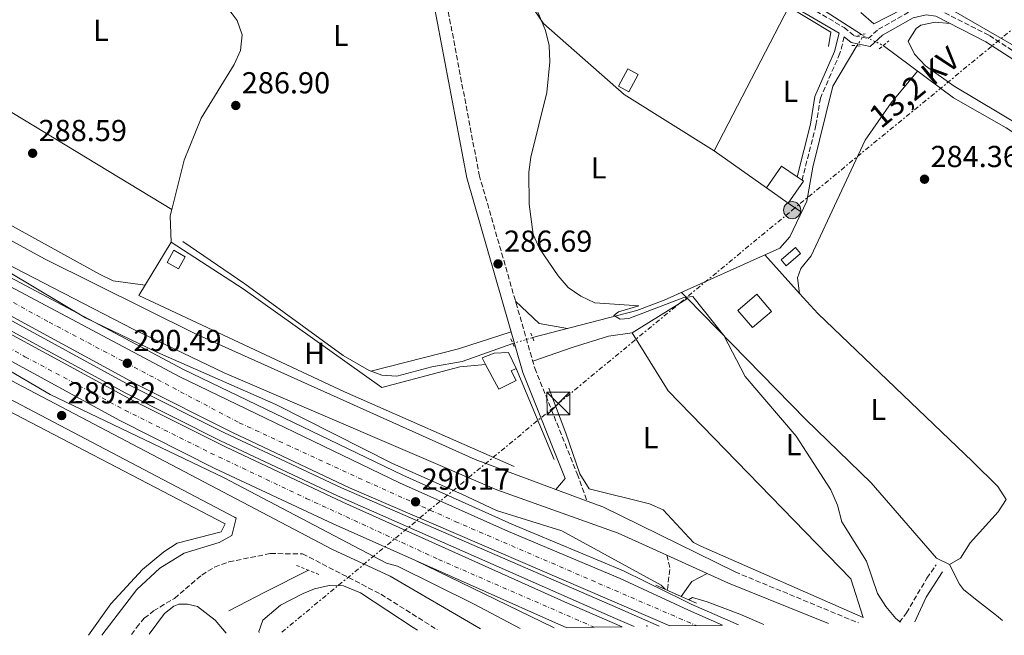
# Model space of a CAD drawing. Units: metres. Extents: x 612039 to 615524, y 4655299 to 4657667.
# Drawn here: x 614817 to 615142, y 4655343 to 4655546 of the extents above; entities that cross this region are included whole.
import ezdxf
from ezdxf.enums import TextEntityAlignment as Align

# ---------------------------------------------------------------- set-up
doc = ezdxf.new("R2010")
doc.units = ezdxf.units.M
doc.header["$MEASUREMENT"] = 0
for name, pattern in [('DGN Style 2', [1.7399219301090239, 1.043953158065414, -0.6959687720436097]), ('DGN Style 3', [2.435890702152634, 1.739921930109024, -0.6959687720436097]), ('DGN Style 4', [2.7856150101045474, 1.391937544087219, -0.6959687720436097, 0.001739921930109024, -0.6959687720436097]), ('DGN Style 5', [1.217945351076317, 0.5219765790327072, -0.6959687720436097]), ('DGN Style 7', [3.4798438602180486, 1.565929737098122, -0.6959687720436097, 0.5219765790327072, -0.6959687720436097])]:
    doc.linetypes.add(name, pattern=pattern)
for name, color, linetype, lineweight in [('Acequia sin especificar', 4, 'Continuous', 0), ('Acequia sin especificar no vista', 4, 'DGN Style 5', 0), ('Autopista', 135, 'Continuous', 0), ('autovía', 7, 'DGN Style 4', 0), ('Camino', 7, 'DGN Style 3', 0), ('Caseta-cabaña', 1, 'Continuous', 0), ('Cota de punto acotado terreno', 7, 'Continuous', 0), ('Curva de nivel intermedia', 30, 'Continuous', 0), ('Edificio', 1, 'Continuous', 13), ('Etiqueta de uso rústico', 92, 'Continuous', 0), ('Línea  de muro-pared o tapia', 1, 'Continuous', 13), ('Línea blanca (vial)', 7, 'Continuous', 13), ('Línea de asfalto', 7, 'Continuous', 13), ('Línea de bordillo', 7, 'Continuous', 13), ('Línea de cambio de uso (parcela vista)', 92, 'Continuous', 0), ('Línea eléctrica', 6, 'DGN Style 7', 0), ('Margen derecho', 7, 'Continuous', 0), ('Pontón-alcantarilla (pasos de agua)', 1, 'DGN Style 2', 0), ('Poste tendido eléctrico', 7, 'Continuous', 0), ('Puente', 1, 'Continuous', 0), ('Punto acotado terreno (símbolo)', 7, 'Continuous', 0), ('Tensión línea eléctrica', 7, 'Continuous', 0), ('Torre eléctrica', 7, 'Continuous', 0), ('Transformador', 7, 'Continuous', 0)]:
    doc.layers.add(name, color=color, linetype=linetype, lineweight=lineweight)
doc.styles.add('Style-Arial', font='arial.ttf')

# ---------------------------------------------------------------- blocks, each defined once
blk = doc.blocks.new('5PATER')
at = {"layer": 'Punto acotado terreno (símbolo)', "linetype": 'Continuous', "lineweight": 0}
h = blk.add_hatch(color=51, dxfattribs=at)
edge = h.paths.add_edge_path()
edge.add_ellipse((0, 0), major_axis=(-0.1095731443231308, -0.1110710700762829), ratio=0.9994222409660317, start_angle=0, end_angle=360)
blk = doc.blocks.new('5TME')
at = {"layer": 'Transformador', "color": 7, "linetype": 'Continuous', "lineweight": 0}
for p, q in [((-0.375, 0.375), (0.375, -0.375)), ((0.3723, 0.3776), (-0.3716, -0.3784))]:
    blk.add_line(p, q, dxfattribs=at)
at = {"layer": 'Transformador', "color": 7, "linetype": 'Continuous', "lineweight": 0, "flags": 128}
blk.add_lwpolyline([(-0.375, -0.375), (0.375, -0.375), (0.375, 0.375), (-0.375, 0.375), (-0.3716, -0.3784)], dxfattribs=at)
blk = doc.blocks.new('5PELE')
at = {"layer": 'Transformador', "linetype": 'Continuous', "lineweight": 0}
h = blk.add_hatch(color=9, dxfattribs=at)
edge = h.paths.add_edge_path()
edge.add_arc((-2.000000476837158e-05, 0), 0.2850000000000001, 0, 360)
at = {"layer": 'Transformador', "color": 252, "linetype": 'Continuous', "lineweight": 0}
blk.add_circle((-2.000000476837158e-05, 0), 0.2850000000000001, dxfattribs=at)

msp = doc.modelspace()

# ---------------------------------------------------------------- linework, layer by layer
at = {"layer": 'Acequia sin especificar', "color": 4, "linetype": 'Continuous', "lineweight": 0, "extrusion": (-0.4489099881280542, 0.8863165252997697, 0.1136786679171302), "elevation": 3850118.652118137, "flags": 128}
msp.add_lwpolyline([(-2652008.849623004, -440245.0275885048), (-2652022.463733885, -440246.2958096606), (-2652038.312840702, -440245.6918948245)], dxfattribs=at)
at = {"layer": 'Acequia sin especificar', "color": 4, "linetype": 'Continuous', "lineweight": 0}
for points in [[(614995.8300000001, 4655580.65, 284.6100000000006), (615007.2199999997, 4655574.74, 284.6100000000006), (615016.5700000003, 4655571.220000001, 284.6100000000006), (615061.5599999996, 4655561.33, 284.6100000000006), (615075.9199999999, 4655553.789999999, 284.929999999993), (615094.8899999997, 4655541.41, 284.0800000000018)], [(614986.3499999996, 4655441.390000001, 285.1399999999995), (615020.7300000006, 4655450.4, 283.6900000000023), (615029.8399999999, 4655453.75, 284.3500000000058), (615067.9400000004, 4655470.970000001, 284.6100000000006), (615071.2800000003, 4655474.67, 284.4700000000012), (615076.8899999997, 4655486.460000001, 284.3500000000058), (615078.9100000003, 4655497.67, 284.0800000000018), (615085.4500000002, 4655524.34, 284.0800000000018), (615093.4199999999, 4655537.720000001, 283.9700000000012)], [(615295.7999999998, 4655398.5, 283.5500000000029), (615276.7000000002, 4655414.92, 283.1300000000047), (615239.5700000003, 4655442.9, 283.820000000007), (615229.6500000004, 4655454.15, 283.820000000007), (615222.8600000005, 4655457.26, 283.820000000007), (615215.2400000002, 4655459.52, 283.820000000007), (615194.6299999999, 4655476.65, 283.5399999999936), (615142.6699999999, 4655510.680000001, 283.0200000000041), (615125.2599999999, 4655520.560000001, 282.7799999999988), (615102.0899999999, 4655537.800000001, 282.7599999999948)], [(614870.8399999999, 4655473.140000001, 286.1900000000023), (614891.3799999999, 4655459.15, 286.6300000000047), (614923.7800000003, 4655435.529999999, 286.4600000000065), (614932.4400000004, 4655430.560000001, 285.929999999993), (614936.6299999999, 4655429, 286.0299999999988), (614941.54, 4655428.730000001, 286.1900000000023), (614953.1299999999, 4655431.789999999, 286.1900000000023), (614963.0999999996, 4655433.51, 285.8699999999953), (614979.8600000005, 4655439.470000001, 285.1399999999995)], [(614991.7400000002, 4655424.75, 285.929999999993), (614997.3700000001, 4655409.850000001, 285.8000000000029), (615001.9600000001, 4655396.480000001, 285.5099999999948), (615005.0099999999, 4655391.449999999, 285.6699999999983), (615024.9000000004, 4655386.539999999, 285.1399999999995), (615029.5, 4655384.529999999, 285.1399999999995), (615039.5199999996, 4655373.82, 284.8699999999953), (615041.9199999999, 4655372.529999999, 285.1399999999995), (615095.5300000003, 4655349.029999999, 284.2200000000012)]]:
    msp.add_polyline3d(points, dxfattribs=at)
at = {"layer": 'Acequia sin especificar no vista', "color": 4, "linetype": 'DGN Style 5', "lineweight": 0, "extrusion": (0.002778703316250396, 0.004174341631543597, 0.9999874267608687), "elevation": 21426.93347735264, "flags": 128}
msp.add_lwpolyline([(615090.2562515478, 4655488.838080833), (615092.4662985903, 4655492.158109757)], dxfattribs=at)
at = {"layer": 'Acequia sin especificar no vista', "color": 4, "linetype": 'DGN Style 5', "lineweight": 0, "extrusion": (0.1388370779261504, -0.06941853907937719, 0.9878792093292647), "elevation": -237502.2694050507, "flags": 128}
msp.add_lwpolyline([(4439121.62223406, 1513340.516761458), (4439121.62223406, 1513339.679265189)], dxfattribs=at)
at = {"layer": 'Acequia sin especificar no vista', "color": 4, "linetype": 'DGN Style 5', "lineweight": 0, "extrusion": (0.1452302060160947, -0.07283991753521508, 0.9867129945804839), "elevation": -249498.5832160988, "flags": 128}
msp.add_lwpolyline([(4437222.35523003, 1516975.054843359), (4437222.35523003, 1516967.730548172)], dxfattribs=at)
at = {"layer": 'Acequia sin especificar no vista', "color": 4, "linetype": 'DGN Style 5', "lineweight": 0, "elevation": 285.1399999999995, "flags": 128}
msp.add_lwpolyline([(614979.8600000005, 4655439.470000001), (614986.3499999996, 4655441.390000001)], dxfattribs=at)
at = {"layer": 'Autopista', "color": 135, "linetype": 'Continuous', "lineweight": 0}
for points in [[(614528.6000000021, 4655654.760000001, 293.8000000000029), (614578.1600000005, 4655616.05, 293.0099999999948), (614630.9299999987, 4655577.050000001, 292.1300000000047), (614682.2500000006, 4655542.809999998, 291.0500000000029), (614726.4200000024, 4655509.56, 290.8099999999977), (614794.9999999999, 4655468.250000001, 290.0399999999936), (614869.8599999984, 4655428.510000002, 289.5500000000029), (614942.3799999988, 4655393.5, 289.7400000000052), (614978.3700000019, 4655377.370000001, 290.2599999999948), (615015.2600000014, 4655361.930000001, 290.9900000000052), (615037.8500000023, 4655351.409999999, 291.0500000000029), (615049.0199999993, 4655346.530000002, 291.2100000000065), (615031.670000002, 4655346.25, 291), (614925.8599999986, 4655391.88, 289.3600000000006), (614887.2500000002, 4655410.050000002, 289.0099999999948), (614855.9800000001, 4655425.769999999, 288.9199999999983), (614814.8500000006, 4655448.13, 289.1000000000058), (614760.2299999994, 4655479.530000002, 289.8899999999995), (614711.7899999986, 4655508.550000002, 290.8899999999995), (614678.1499999991, 4655530.190000002, 291.4799999999959), (614572.4099999993, 4655604.61, 293.5800000000018), (614539.4899999974, 4655630.449999999, 293.9100000000035)], [(614536.1999999996, 4655626.359999998, 293.9100000000035), (614569.2800000003, 4655600.390000001, 293.5800000000018), (614675.2199999989, 4655525.830000001, 291.4799999999959), (614709.0199999993, 4655504.09, 290.8899999999995), (614757.5799999986, 4655474.999999999, 289.8899999999995), (614812.289999999, 4655443.55, 289.1000000000058), (614853.5399999992, 4655421.120000003, 288.9199999999983), (614884.9500000003, 4655405.330000003, 289.0099999999948), (614923.6999999994, 4655387.09, 289.3600000000006), (614996.9300000007, 4655354.23, 291.0500000000029), (615015.8700000015, 4655346, 291.2400000000052), (614997.4200000024, 4655345.699999998, 291.1000000000058), (614993.8900000007, 4655347.239999998, 291.070000000007), (614947.4300000003, 4655367.920000004, 290.4100000000035), (614920.4699999995, 4655379.930000001, 289.3600000000006), (614881.5100000026, 4655398.260000001, 289.0099999999948), (614849.8999999982, 4655414.149999999, 288.9199999999983), (614808.449999999, 4655436.690000002, 289.1000000000058), (614753.6000000021, 4655468.230000001, 289.8899999999995), (614704.8700000007, 4655497.420000002, 290.8899999999995), (614682.7399999979, 4655511.649999999, 291.2700000000041), (614621.6499999982, 4655549.71, 294.4799999999959), (614595.4699999997, 4655566.830000001, 295.1499999999942), (614530.4600000017, 4655619.969999998, 293.7799999999988)]]:
    msp.add_polyline3d(points, dxfattribs=at)
at = {"layer": 'autovía', "color": 7, "linetype": 'DGN Style 4', "lineweight": 0}
for points in [[(614523.4899999974, 4655630.830000003, 293.8300000000018), (614564.1000000007, 4655598.120000003, 294.2599999999949), (614596.6200000005, 4655574.170000004, 294.0099999999947), (614623.7100000008, 4655555.170000004, 293.4700000000013), (614644.0199999996, 4655541.81, 292.9299999999931), (614660.2100000012, 4655530.920000002, 292.4600000000065), (614683.3500000021, 4655515.780000003, 291.300000000003), (614707.7399999979, 4655499.859999999, 290.8699999999953), (614732.3399999985, 4655485.760000002, 290.6000000000059), (614765.6099999989, 4655465.699999999, 289.7400000000054), (614787.859999998, 4655452.469999999, 289.4199999999982), (614818.7899999984, 4655435.100000001, 289.0599999999978), (614851.7799999998, 4655417.470000001, 288.9199999999984), (614880.079999997, 4655403.309999999, 288.9999999999999), (614911.6600000003, 4655388.359999999, 289.2700000000042), (614955.3400000001, 4655368.2, 290.3699999999955), (615006.6499999987, 4655345.850000003, 291.1699999999982)], [(614683.8000000013, 4655533.290000001, 291.2599999999947), (614740.4600000009, 4655495.140000001, 290.4400000000024), (614792.1999999987, 4655465.399999999, 289.7200000000011), (614826.7999999993, 4655446.480000001, 289.4299999999931), (614889.5399999986, 4655413.290000001, 289.2700000000042), (614931.4200000014, 4655393.970000001, 289.570000000007), (614960.8200000008, 4655380.750000001, 290.1000000000058), (615008.1499999985, 4655360.300000002, 290.7499999999999), (615040.3500000008, 4655346.390000002, 291.1100000000006)]]:
    msp.add_polyline3d(points, dxfattribs=at)
at = {"layer": 'Camino', "color": 7, "linetype": 'DGN Style 3', "lineweight": 0, "extrusion": (-0.1495286378473586, 0.08427977728094284, 0.9851589240345886), "elevation": 300695.0242306563, "flags": 128}
msp.add_lwpolyline([(-4357464.429457565, -1724168.237897362), (-4357464.429457565, -1724167.597038564)], dxfattribs=at)
at = {"layer": 'Camino', "color": 7, "linetype": 'DGN Style 3', "lineweight": 0, "extrusion": (0.08677444274389469, -0.05537035879474186, 0.9946880513273638), "elevation": -204116.1032622185, "flags": 128}
msp.add_lwpolyline([(4255308.703994452, 1975199.618046141), (4255305.73286218, 1975196.412149534), (4255299.025073655, 1975193.206252927)], dxfattribs=at)
at = {"layer": 'Camino', "color": 7, "linetype": 'DGN Style 3', "lineweight": 0, "extrusion": (0.00923331137362047, -0.003815830401113009, 0.9999500914542824), "elevation": -11799.15644195266, "flags": 128}
msp.add_lwpolyline([(615024.3307981712, 4655352.948820326), (615065.0331258741, 4655336.128697868)], dxfattribs=at)
at = {"layer": 'Camino', "color": 7, "linetype": 'DGN Style 3', "lineweight": 0}
for points in [[(614954.3399999987, 4655596.600000002, 286.7100000000063), (614956.699999999, 4655558.580000003, 286.7700000000041), (614968.730000001, 4655495.09, 286.7799999999988), (614987.0799999975, 4655431.320000002, 286.5399999999937), (615001.0799999987, 4655396.399999999, 286.6399999999994), (615004.36, 4655387.45, 285.8800000000047)], [(615065.2100000004, 4655557.730000001, 285.8699999999953), (615089.1600000004, 4655543.730000001, 285.6600000000037), (615092.5699999991, 4655541.050000002, 285.4400000000024), (615097.14, 4655540.080000004, 285.229999999996), (615100.4899999984, 4655543.15, 285.229999999996), (615111.100000001, 4655549.149999999, 285.229999999996)], [(615120.2199999982, 4655549.730000001, 285.229999999996), (615137.1299999973, 4655541.09, 284.6900000000023), (615171.69, 4655518.880000001, 284.6000000000059)], [(615089.2199999986, 4655540.670000002, 285.6399999999994), (615087.8199999993, 4655535.230000001, 285.8600000000006), (615081.3500000007, 4655520.470000001, 285.8600000000006), (615079.8999999978, 4655511.5, 285.8600000000006), (615075.3, 4655493.330000003, 285.8600000000006)], [(614853.920000001, 4655343.390000002, 288.0399999999935), (614855.6099999986, 4655345.710000002, 288.020000000004), (614858.1700000024, 4655348.77, 287.8899999999995), (614861.2600000014, 4655351.230000001, 287.8300000000017), (614868.11, 4655355.350000002, 287.8300000000017), (614877.129999999, 4655363.030000003, 287.6199999999953), (614881.3400000001, 4655365.670000004, 287.4400000000023), (614886.0899999997, 4655367.410000001, 287.179999999993), (614899.8500000017, 4655370.140000001, 286.5399999999937), (614910.4399999997, 4655370.04, 286.800000000003), (614936.2800000008, 4655356.720000001, 287.4900000000052), (614954.8700000007, 4655345.02, 287.4499999999972)], [(615107.4200000018, 4655347.469999999, 284.4199999999984), (615109.7300000008, 4655350.54, 284.3800000000046), (615116.519999999, 4655361.980000002, 285.1699999999984), (615119.5799999969, 4655366.399999999, 284.4199999999984)]]:
    msp.add_polyline3d(points, dxfattribs=at)
at = {"layer": 'Caseta-cabaña', "color": 1, "linetype": 'Continuous', "lineweight": 0, "extrusion": (0.2485813646087299, 0.04364935040985436, 0.967627014597081), "elevation": 356370.7880210633, "flags": 128}
msp.add_lwpolyline([(4479007.536072074, -1365168.877959296), (4479002.432014594, -1365164.678019151), (4479004.842159422, -1365161.547875079), (4479009.946216904, -1365165.747815225), (4479007.536072074, -1365168.877959296)], close=True, dxfattribs=at)
msp.add_lwpolyline([(4479002.432014594, -1365164.678019151), (4479004.842159422, -1365161.547875079), (4479009.946216904, -1365165.747815225), (4479007.536072074, -1365168.877959296), (4479002.432014594, -1365164.678019151)], dxfattribs=at)
at = {"layer": 'Caseta-cabaña', "color": 1, "linetype": 'Continuous', "lineweight": 0, "extrusion": (0.04187198046132833, 0.03546300387798346, 0.9984934214145811), "elevation": 191137.0889907166, "flags": 128}
msp.add_lwpolyline([(3155028.454080821, -3472891.025089959), (3155028.452212028, -3472884.828801028), (3155031.020713536, -3472884.828801028), (3155031.022582329, -3472891.025089958), (3155028.454080821, -3472891.025089959)], close=True, dxfattribs=at)
msp.add_lwpolyline([(3155028.452212028, -3472884.828801028), (3155031.020713536, -3472884.828801028), (3155031.022582329, -3472891.025089958), (3155028.454080821, -3472891.025089959), (3155028.452212028, -3472884.828801028)], dxfattribs=at)
at = {"layer": 'Caseta-cabaña', "color": 1, "linetype": 'Continuous', "lineweight": 0, "extrusion": (-0.02862269761836769, -0.05049475902802292, 0.9983140890980902), "elevation": -252387.6633887245, "flags": 128}
msp.add_lwpolyline([(-1760839.617872746, 4345940.028987437), (-1760839.622757525, 4345935.385941467), (-1760843.921827192, 4345935.385941467), (-1760843.921873713, 4345940.037672329), (-1760839.617872746, 4345940.028987437)], close=True, dxfattribs=at)
at = {"layer": 'Caseta-cabaña', "color": 1, "linetype": 'Continuous', "lineweight": 0, "extrusion": (-0.02862269761836769, -0.05049475902802292, 0.9983140890980902), "elevation": -252387.663489714, "flags": 128}
msp.add_lwpolyline([(-1760843.921873713, 4345940.037672329), (-1760843.921827192, 4345935.385941467), (-1760839.622757525, 4345935.385941467), (-1760839.617872746, 4345940.028987437), (-1760843.921873713, 4345940.037672329)], dxfattribs=at)
at = {"layer": 'Curva de nivel intermedia', "color": 30, "linetype": 'Continuous', "lineweight": 0, "flags": 128}
for points, elevation in [([(615107.7600000015, 4655347.480000001), (615106.2800000019, 4655348.67), (615102.9900000016, 4655352.659999999), (615100.2600000004, 4655356.92), (615096.5700000002, 4655367.619999999), (615088.4600000008, 4655380.560000001), (615087.0000000012, 4655386.16), (615084.7500000005, 4655391.130000001), (615073.3200000019, 4655408.890000001), (615056.5600000003, 4655428.529999998), (615049.4500000002, 4655442.06), (615039.230000001, 4655454.98), (615036.2600000004, 4655454.680000001), (615018.1200000019, 4655447.76), (615015.280000001, 4655447.519999998), (615013.1900000012, 4655448.75), (615014.6999999998, 4655449.939999999), (615021.4700000002, 4655451.859999998), (615006.87, 4655452.889999999), (615002.2800000012, 4655455.09), (614998.1500000005, 4655457.920000001), (614994.7400000019, 4655461.81), (614988.6399999999, 4655470.829999999), (614986.530000002, 4655475.449999999), (614985.2699999993, 4655485.46), (614985.1100000005, 4655495.999999999), (614985.7200000007, 4655500.960000001), (614991.0600000005, 4655522.279999998), (614992.0799999998, 4655532.399999999), (614991.8300000017, 4655537.859999999), (614990.6200000002, 4655542.71), (614984.5400000005, 4655557.390000001)], 285), ([(615030.0900000012, 4655358.350000001), (615028.7800000014, 4655359.689999999), (614996.0499999995, 4655377.65), (614974.4000000019, 4655384.329999999), (614963.0200000004, 4655389.689999999), (614940.160000001, 4655399.83), (614901.5400000016, 4655419.319999999), (614862.2600000005, 4655436.55), (614838.7400000019, 4655447.960000001), (614805.2800000012, 4655467.809999999)], 290.0000000000001), ([(614800.3600000016, 4655438.210000001), (614827.1300000001, 4655422.58), (614884.3200000017, 4655395.199999999), (614938.1500000015, 4655366.949999998), (614941.7200000011, 4655366.029999998), (614966.82, 4655353.59), (614982.2699999996, 4655345.46)], 290.0000000000001), ([(615062.6800000002, 4655346.749999999), (615054.7699999999, 4655350.17), (615044.0099999999, 4655354.17), (615039.1500000004, 4655355.609999999), (615037.8699999996, 4655354.91)], 290.0000000000001)]:
    msp.add_lwpolyline(points, dxfattribs=dict(at, elevation=elevation))
at = {"layer": 'Edificio', "color": 1, "linetype": 'Continuous', "lineweight": 13}
for points in [[(615075.7599999999, 4655493.01, 287.7899999999936), (615070.75, 4655485.789999999, 287.7899999999936), (615063.5300000003, 4655490.800000001, 288.0599999999977), (615068.54, 4655498.02, 288.0599999999977), (615073.6399999997, 4655494.480000001, 287.8699999999953), (615075.2999999998, 4655493.33, 287.8099999999977)], [(615065.2300000006, 4655450.060000001, 287.2599999999948), (615058.9299999997, 4655444.720000001, 287.5299999999988), (615054.1399999997, 4655450.380000001, 287.7899999999936), (615060.4299999997, 4655455.710000001, 287.5299999999988)], [(614980.9100000003, 4655427.199999999, 288.0599999999977), (614975.1900000004, 4655424.4, 288.5899999999965), (614970.8499999996, 4655432.58, 288.7899999999936), (614969.7000000002, 4655434.75, 288.8500000000058), (614973.7000000002, 4655436.26, 288.5899999999965), (614978.3499999996, 4655436.51, 288.5899999999965), (614980.9299999997, 4655431.25, 288.5899999999965), (614979.3200000003, 4655430.460000001, 288.320000000007)]]:
    msp.add_polyline3d(points, close=True, dxfattribs=at)
at = {"layer": 'Edificio', "color": 51, "linetype": 'Continuous', "lineweight": 13}
for points in [[(615063.5300000003, 4655490.800000001, 288.0599999999977), (615068.54, 4655498.02, 288.0599999999977), (615073.6399999997, 4655494.480000001, 287.8699999999953), (615075.2999999998, 4655493.33, 287.8099999999977), (615075.7599999999, 4655493.01, 287.7899999999936), (615070.75, 4655485.789999999, 287.7899999999936), (615063.5300000003, 4655490.800000001, 288.0599999999977)], [(615058.9299999997, 4655444.720000001, 287.5299999999988), (615054.1399999997, 4655450.380000001, 287.7899999999936), (615060.4299999997, 4655455.710000001, 287.5299999999988), (615065.2300000006, 4655450.060000001, 287.2599999999948), (615058.9299999997, 4655444.720000001, 287.5299999999988)], [(614970.8499999996, 4655432.58, 288.7899999999936), (614969.7000000002, 4655434.75, 288.8500000000058), (614973.7000000002, 4655436.26, 288.5899999999965), (614978.3499999996, 4655436.51, 288.5899999999965), (614980.9299999997, 4655431.25, 288.5899999999965)], [(614980.9299999997, 4655431.25, 288.5899999999965), (614979.3200000003, 4655430.460000001, 288.320000000007), (614980.9100000003, 4655427.199999999, 288.0599999999977), (614975.1900000004, 4655424.4, 288.5899999999965), (614970.8499999996, 4655432.58, 288.7899999999936)]]:
    msp.add_polyline3d(points, dxfattribs=at)
at = {"layer": 'Línea  de muro-pared o tapia', "color": 1, "linetype": 'Continuous', "lineweight": 13, "extrusion": (0.07531500150366613, -0.1889917286969859, 0.9790861948943146), "elevation": -833252.8031225012, "flags": 128}
msp.add_lwpolyline([(2294886.87322422, 4011451.434501312), (2294865.959082499, 4011449.370070143), (2294863.354706434, 4011454.531148065)], dxfattribs=at)
at = {"layer": 'Línea  de muro-pared o tapia', "color": 1, "linetype": 'Continuous', "lineweight": 13, "extrusion": (0.0692812933950436, -0.04000222449583806, 0.9967948256391054), "elevation": -143329.7700410176, "flags": 128}
msp.add_lwpolyline([(4339335.051563334, 1789420.098401365), (4339335.051563334, 1789456.473186587)], dxfattribs=at)
at = {"layer": 'Línea  de muro-pared o tapia', "color": 1, "linetype": 'Continuous', "lineweight": 13, "extrusion": (0.01245271408920278, -0.03002011378788383, 0.9994717218010598), "elevation": -131809.9566208737, "flags": 128}
msp.add_lwpolyline([(2351801.948898726, 4062375.595574119), (2351801.948898726, 4062342.980611296)], dxfattribs=at)
at = {"layer": 'Línea  de muro-pared o tapia', "color": 1, "linetype": 'Continuous', "lineweight": 13}
for points in [[(615063.5300000003, 4655490.800000001, 285.4100000000035), (615046.2599999999, 4655503.060000001, 287.0599999999977), (615070.9600000001, 4655550.529999999, 285.7400000000052), (615084.7599999999, 4655542.199999999, 286.3999999999942), (615084, 4655537.439999999, 286.3999999999942)], [(614980.2300000006, 4655398.850000001, 286.1900000000023), (614924.2599999999, 4655423.52, 287.7799999999988), (614856.4100000003, 4655455.279999999, 289.1000000000058), (614867.04, 4655472.9, 287.7799999999988), (614890.8200000003, 4655457.470000001, 288.0399999999936), (614936.6200000001, 4655424.970000001, 288.8500000000058), (614962.3300000001, 4655431.730000001, 288.320000000007), (614970.8499999996, 4655432.58, 288.8500000000058)]]:
    msp.add_polyline3d(points, dxfattribs=at)
at = {"layer": 'Línea blanca (vial)', "color": 7, "linetype": 'Continuous', "lineweight": 13, "extrusion": (0.3467273079501882, 0.8041759375570448, 0.4827848748416455), "elevation": 3957093.931459635, "flags": 128}
msp.add_lwpolyline([(1278428.137041764, -2181168.17643198), (1278431.988304737, -2181168.210688763), (1278482.839455255, -2181169.443932939)], dxfattribs=at)
at = {"layer": 'Línea blanca (vial)', "color": 7, "linetype": 'Continuous', "lineweight": 13}
for points in [[(614380.0399999982, 4655770.149999999, 293.1699999999981), (614417.4599999995, 4655733.880000001, 293.6199999999953), (614443.449999998, 4655710.25, 293.6799999999931), (614482.7699999993, 4655677.04, 293.7799999999988), (614539.489999997, 4655630.449999999, 293.9100000000035), (614572.4099999989, 4655604.610000002, 293.5800000000018), (614678.1499999987, 4655530.190000003, 291.479999999996), (614711.7899999982, 4655508.550000002, 290.8899999999994), (614760.2299999989, 4655479.530000002, 289.8899999999995), (614814.8500000001, 4655448.130000001, 289.1000000000058), (614855.9799999996, 4655425.77, 288.9199999999984), (614887.2499999999, 4655410.050000002, 289.0099999999948), (614925.859999998, 4655391.88, 289.3600000000006), (615031.6700000016, 4655346.250000001, 291.0000000000001)], [(615015.870000001, 4655346.000000001, 291.2400000000052), (614996.9300000002, 4655354.230000001, 291.0500000000029), (614923.699999999, 4655387.09, 289.3600000000006), (614884.9499999997, 4655405.330000004, 289.0099999999948), (614853.5399999988, 4655421.120000003, 288.9199999999984), (614812.2899999986, 4655443.550000001, 289.1000000000058), (614757.579999998, 4655475, 289.8899999999995), (614709.0199999987, 4655504.090000001, 290.8899999999994), (614675.2199999985, 4655525.830000003, 291.479999999996), (614569.2799999996, 4655600.390000001, 293.5800000000018), (614536.199999999, 4655626.359999999, 293.9100000000035), (614479.4099999998, 4655673.010000002, 293.7799999999988), (614439.9899999979, 4655706.31, 293.6799999999931), (614413.8699999999, 4655730.050000002, 293.6199999999953), (614377.9899999984, 4655764.84, 293.1900000000024)], [(614947.4299999998, 4655367.920000004, 289.9900000000053), (614920.469999999, 4655379.930000001, 289.3600000000006), (614881.5100000021, 4655398.260000002, 289.0099999999948), (614849.8999999977, 4655414.149999999, 288.9199999999984), (614808.4499999986, 4655436.690000003, 289.1000000000058), (614753.6000000016, 4655468.230000001, 289.8899999999995), (614704.8700000001, 4655497.420000004, 290.8899999999994), (614682.7399999974, 4655511.649999999, 291.2700000000041)], [(614726.4200000018, 4655509.56, 290.8099999999978), (614794.9999999994, 4655468.250000002, 290.0399999999937), (614869.8599999979, 4655428.510000003, 289.550000000003), (614942.3799999983, 4655393.5, 289.7400000000054), (614978.3700000015, 4655377.370000001, 290.2599999999947), (615015.2600000009, 4655361.930000001, 290.9900000000053), (615037.8500000017, 4655351.41, 291.0500000000029), (615049.0199999987, 4655346.530000002, 291.2100000000065)]]:
    msp.add_polyline3d(points, dxfattribs=at)
at = {"layer": 'Línea de asfalto', "color": 7, "linetype": 'Continuous', "lineweight": 13, "extrusion": (0.02475794432412228, -0.009158035719815995, 0.9996515265704337), "elevation": -27122.18047429469, "flags": 128}
msp.add_lwpolyline([(4579610.912490253, 1037937.299136834), (4579610.912490253, 1037926.313227675)], dxfattribs=at)
at = {"layer": 'Línea de asfalto', "color": 7, "linetype": 'Continuous', "lineweight": 13, "extrusion": (0.1249526509463981, 0.2643535177989161, 0.9562970525149629), "elevation": 1307787.860451392, "flags": 128}
msp.add_lwpolyline([(1433409.302524371, -4276200.584357152), (1433403.771717049, -4276201.097358486), (1433355.168825599, -4276200.31075644)], dxfattribs=at)
at = {"layer": 'Línea de asfalto', "color": 7, "linetype": 'Continuous', "lineweight": 13, "extrusion": (0.1064955174101158, 0.2484895407364443, 0.9627625111709236), "elevation": 1222578.976998717, "flags": 128}
msp.add_lwpolyline([(1268562.315347864, -4352758.935802866), (1268562.543821057, -4352758.935802866), (1268613.390924117, -4352761.377095638)], dxfattribs=at)
at = {"layer": 'Línea de asfalto', "color": 7, "linetype": 'Continuous', "lineweight": 13, "elevation": 285.9600000000065, "flags": 128}
for points in [[(615043.9600000005, 4655363.570000002), (615030.6499999978, 4655369.620000003)], [(615051.0399999993, 4655360.359999999), (615043.9600000005, 4655363.570000002)]]:
    msp.add_lwpolyline(points, dxfattribs=at)
at = {"layer": 'Línea de asfalto', "color": 7, "linetype": 'Continuous', "lineweight": 13}
for points in [[(614682.7399999974, 4655511.649999999, 291.2700000000041), (614698.5799999982, 4655499.800000001, 291.5099999999949), (614723.9899999977, 4655477.989999998, 290.0599999999977), (614736.3700000006, 4655469.34, 289.4700000000012), (614781.2999999999, 4655445.710000002, 289.1600000000034), (614815.8899999994, 4655426.350000003, 287.8899999999995), (614890.5699999991, 4655387.080000003, 288.0899999999965)], [(614765.1999999977, 4655510.750000001, 289.5099999999947), (614767.3799999993, 4655502.940000001, 290.1499999999942), (614770.550000001, 4655498.149999999, 289.679999999993), (614783.3399999985, 4655490.34, 289.1199999999953), (614825.2300000002, 4655467.449999999, 288.1399999999995), (614875.1200000017, 4655442.609999999, 287.8800000000046), (614967.3699999999, 4655401.13, 286.929999999993), (614994.0599999981, 4655391.260000003, 286.1699999999984)], [(614737.0599999991, 4655506.320000002, 290.8099999999978), (614796.3399999982, 4655470.620000001, 290.0399999999937), (614871.0799999982, 4655430.930000001, 289.550000000003), (614943.5300000017, 4655395.970000001, 289.7400000000054), (614979.4499999988, 4655379.859999999, 290.2599999999947), (615016.3599999984, 4655364.410000003, 290.9900000000053), (615030.7199999995, 4655357.359999999, 291.0299999999988), (615035.1700000018, 4655355.170000002, 291.0399999999937), (615038.7300000002, 4655353.430000001, 291.0500000000029), (615054.3099999973, 4655346.620000003, 291.2700000000041)], [(615030.6499999978, 4655369.620000003, 285.9600000000065), (615014.6499999984, 4655376.870000001, 285.9600000000065), (614974.5300000014, 4655391.2, 286.1699999999984), (614884.5799999987, 4655429.780000002, 287.7200000000012), (614854.5500000013, 4655444.239999999, 288), (614798.8700000007, 4655472.86, 288.7100000000065), (614778.6999999982, 4655483.75, 289.3000000000029), (614758.4200000007, 4655496.300000001, 290.6000000000059), (614749.6900000002, 4655501.220000001, 290.5299999999989), (614740.6099999985, 4655505.239999999, 290.3899999999995)], [(614735.3200000002, 4655463.54, 289.4600000000065), (614778.62, 4655440.77, 289.1600000000034), (614813.2099999995, 4655421.410000001, 287.8899999999995), (614887.9499999994, 4655382.11, 288.0899999999965)]]:
    msp.add_polyline3d(points, dxfattribs=at)
at = {"layer": 'Línea de bordillo', "color": 7, "linetype": 'Continuous', "lineweight": 13}
for points in [[(615028.16, 4655346.199999999, 291.7499999999999), (615015.12, 4655351.859999999, 292.0399999999937), (614923.2199999985, 4655391.850000003, 290.3500000000058), (614884.61, 4655410.020000001, 289.9999999999999), (614853.3399999999, 4655425.75, 289.9100000000034), (614812.2100000003, 4655448.100000001, 290.0899999999966), (614757.5899999992, 4655479.510000003, 290.8800000000048), (614709.1499999983, 4655508.530000002, 291.8800000000047), (614675.510000001, 4655530.170000004, 292.4700000000014), (614569.7699999991, 4655604.580000003, 294.5700000000069), (614536.8500000016, 4655630.420000004, 294.8999999999941), (614480.1299999994, 4655677.02, 294.7700000000041), (614440.8099999982, 4655710.230000001, 294.6699999999983), (614414.8199999997, 4655733.86, 294.6100000000007), (614379.3200000006, 4655768.280000002, 294.1600000000035)], [(614378.2199999986, 4655765.430000001, 294.1600000000035), (614413.5199999989, 4655731.210000002, 294.6100000000007), (614439.5100000018, 4655707.580000004, 294.6699999999983), (614478.8299999986, 4655674.370000001, 294.7700000000041), (614535.5500000007, 4655627.77, 294.8999999999941), (614568.4699999985, 4655601.930000001, 294.5700000000069), (614674.2100000002, 4655527.510000003, 292.4700000000014), (614707.8500000021, 4655505.88, 291.8800000000047), (614756.2899999983, 4655476.859999999, 290.8800000000048), (614810.9099999995, 4655445.45, 290.0899999999966), (614852.039999999, 4655423.100000003, 289.9100000000034), (614883.3099999991, 4655407.370000003, 289.9999999999999), (614921.9200000019, 4655389.2, 290.3500000000058), (615013.760000001, 4655348.730000002, 291.6900000000024), (615019.8999999989, 4655346.07, 291.7200000000013)]]:
    msp.add_polyline3d(points, dxfattribs=at)
at = {"layer": 'Línea de cambio de uso (parcela vista)', "color": 92, "linetype": 'Continuous', "lineweight": 0, "extrusion": (0.003829201198069024, -0.002320041445088114, 0.9999899772627112), "elevation": -8158.017647039616, "flags": 128}
msp.add_lwpolyline([(614861.5979912777, 4655477.252245831), (614781.3665712149, 4655525.862476654)], dxfattribs=at)
at = {"layer": 'Línea de cambio de uso (parcela vista)', "color": 92, "linetype": 'Continuous', "lineweight": 0, "flags": 128}
for points, elevation in [([(615070.75, 4655485.789999999), (615075.1699999999, 4655482.84)], 284.75), ([(614896.1399999997, 4655344.07), (614895.9299999997, 4655344.470000001), (614897.3499999996, 4655348.140000001), (614903.1399999997, 4655353.109999999), (614910.5800000001, 4655356.92), (614914.3099999996, 4655358.529999999), (614919.1699999999, 4655359.57), (614923.9299999997, 4655359.449999999), (614929.5, 4655357.140000001), (614946.9600000001, 4655345.779999999), (614948.3399999999, 4655344.91)], 286.9700000000012), ([(614859.7300000006, 4655343.49), (614864.8399999999, 4655350.34), (614867.9299999997, 4655352.789999999), (614869.6100000005, 4655353.430000001), (614872.4199999999, 4655353.449999999), (614875.7800000003, 4655352.619999999), (614881.5499999998, 4655348.119999999), (614885.25, 4655343.9)], 287.4799999999959)]:
    msp.add_lwpolyline(points, dxfattribs=dict(at, elevation=elevation))
at = {"layer": 'Línea de cambio de uso (parcela vista)', "color": 92, "linetype": 'Continuous', "lineweight": 0, "extrusion": (0.1036200757178516, -0.01642573179152451, 0.9944813096500807), "elevation": -12470.33068420599, "flags": 128}
msp.add_lwpolyline([(4694337.444820681, 120955.4839303349), (4694335.328847853, 120955.6764691836), (4694326.800811824, 120953.9607764725)], dxfattribs=at)
at = {"layer": 'Línea de cambio de uso (parcela vista)', "color": 92, "linetype": 'Continuous', "lineweight": 0, "extrusion": (0.01184724325346278, -0.01306436952298184, 0.9998444704434087), "elevation": -53249.43729802193, "flags": 128}
msp.add_lwpolyline([(615016.4252088274, 4655170.333628464), (615027.9673888632, 4655157.607642396)], dxfattribs=at)
at = {"layer": 'Línea de cambio de uso (parcela vista)', "color": 92, "linetype": 'Continuous', "lineweight": 0, "extrusion": (-0.01419639868871729, 0.01448173161024557, 0.9997943497108992), "elevation": 58972.10129806438, "flags": 128}
msp.add_lwpolyline([(614979.4959493623, 4655088.451608309), (614977.5350405113, 4655090.451518031)], dxfattribs=at)
at = {"layer": 'Línea de cambio de uso (parcela vista)', "color": 92, "linetype": 'Continuous', "lineweight": 0, "extrusion": (-0.01132301225802917, 0.0962456338890341, 0.9952932067238793), "elevation": 441385.7485835949, "flags": 128}
msp.add_lwpolyline([(-1154810.744210063, -4530251.430245306), (-1154810.744210063, -4530251.425085848)], dxfattribs=at)
at = {"layer": 'Línea de cambio de uso (parcela vista)', "color": 92, "linetype": 'Continuous', "lineweight": 0, "extrusion": (0.07929702922797104, -0.06617229472715652, 0.994652305364121), "elevation": -259010.8078644089, "flags": 128}
msp.add_lwpolyline([(3968416.88285309, 2497191.593694315), (3968412.161686149, 2497199.823735793), (3968412.850870858, 2497210.66802574)], dxfattribs=at)
at = {"layer": 'Línea de cambio de uso (parcela vista)', "color": 92, "linetype": 'Continuous', "lineweight": 0, "extrusion": (-0.01660355515634047, -0.0103431519835697, 0.9998086522746317), "elevation": -58078.73428563988, "flags": 128}
msp.add_lwpolyline([(-3626258.6747621, 2982997.280005365), (-3626258.6747621, 2983018.750567587)], dxfattribs=at)
at = {"layer": 'Línea de cambio de uso (parcela vista)', "color": 92, "linetype": 'Continuous', "lineweight": 0, "extrusion": (-0.1897854885687222, 0.6851022946196087, 0.7032896375147855), "elevation": 3072941.766568276, "flags": 128}
msp.add_lwpolyline([(-1835494.40081754, -3039628.396922424), (-1835476.170535132, -3039627.285660377), (-1835446.363612453, -3039628.270322951)], dxfattribs=at)
at = {"layer": 'Línea de cambio de uso (parcela vista)', "color": 92, "linetype": 'Continuous', "lineweight": 0}
for points in [[(614858.4900000002, 4655458.730000001, 288.6600000000035), (614847.9299999997, 4655460.09, 288.8800000000047), (614843.3899999997, 4655462.310000001, 288.8800000000047), (614783.8300000001, 4655495.15, 289), (614774.29, 4655501.140000001, 289.0899999999965), (614770.8700000001, 4655506.02, 289.0899999999965), (614771.6799999997, 4655510.930000001, 288.8800000000047), (614796.1500000004, 4655545.050000001, 287.9799999999959), (614838, 4655587.710000001, 288.2400000000052)], [(614860.1187000005, 4655582.645, 288.3788999999961), (614887.2199999997, 4655548.279999999, 288.1999999999971), (614888.8099999996, 4655546.07, 288.2400000000052), (614890.5, 4655541.359999999, 288.0299999999988), (614889.9100000003, 4655536.109999999, 288.2400000000052), (614887.8200000003, 4655531.560000001, 288.0800000000018), (614876.9100000003, 4655513.859999999, 288.2400000000052), (614871.3300000001, 4655499.939999999, 288.2400000000052), (614867.2104000002, 4655483.649900001, 288.3997999999993)], [(615046.2599999999, 4655503.060000001, 285.9100000000035), (615016.5300000003, 4655521.609999999, 286.0399999999936), (614989.9600000001, 4655545.029999999, 285.9100000000035), (614987.0800000001, 4655549.25, 285.9100000000035), (614986.7000000002, 4655551.09, 285.9100000000035), (614988.0099999999, 4655576.970000001, 285.9100000000035)], [(615124.1500000004, 4655545.060000001, 285.0800000000018), (615119.25, 4655545.529999999, 284.2299999999959), (615114.4800000006, 4655544.5, 284.2299999999959), (615113.0099999999, 4655543.449999999, 284.2299999999959), (615110.3300000001, 4655539.210000001, 284.2299999999959), (615112.4100000003, 4655535, 284.0500000000029), (615116.04, 4655531.060000001, 283.820000000007), (615125.5099999999, 4655524.439999999, 283.929999999993), (615155.54, 4655506.430000001, 284.2100000000065), (615190.5099999999, 4655483.24, 283.9900000000052), (615211.3399999999, 4655467.34, 284.2299999999959), (615219.9299999997, 4655462.01, 284.8899999999995), (615224.3499999996, 4655456.57, 283.820000000007)], [(615113.4199999999, 4655529.359999999, 282.7700000000041), (615104.7599999999, 4655518.859999999, 284.1199999999953), (615096.1299999999, 4655506.539999999, 283.820000000007), (615078.2800000003, 4655468.34, 283.429999999993), (615074.9500000002, 4655464.220000001, 283.5299999999988), (615073.8499999996, 4655461.180000001, 283.7599999999948), (615074.5094, 4655455.995100001, 284.2694999999949)], [(615074.5094, 4655455.995100001, 284.2670000000071), (615080.4900000002, 4655449.4, 284.1100000000006), (615131.5999999996, 4655400.550000001, 284.8399999999965), (615139.9100000003, 4655392.26, 284.9100000000035), (615142.6600000003, 4655387.970000001, 284.5800000000018), (615140, 4655383.9, 284.4499999999971), (615130.8200000003, 4655373.699999999, 284.2400000000052), (615127.6500000004, 4655368.58, 284.1300000000047), (615124.0099999999, 4655366.52, 284.2400000000052)], [(615124.0099999999, 4655366.52, 284.2400000000052), (615119.6399999997, 4655368.609999999, 284.6199999999953), (615098.1299999999, 4655393.460000001, 285.6199999999953), (615076.5899999999, 4655414.4, 285.570000000007), (615037.4502999998, 4655454.3103, 284.4367999999959)], [(614762.5599999996, 4655387.630000001, 288.9799999999959), (614761.1900000004, 4655393.949999999, 288.320000000007), (614759.0099999999, 4655398.359999999, 288.320000000007), (614755.8499999996, 4655401.300000001, 288.320000000007), (614751.25, 4655403.539999999, 288.320000000007), (614732.6500000004, 4655404.960000001, 288.320000000007), (614720.4299999997, 4655406.789999999, 288.320000000007), (614718.5599999996, 4655408.119999999, 288.320000000007), (614726.7599999999, 4655430.42, 288.2700000000041), (614734.3799999999, 4655443.109999999, 287.9900000000052), (614737.4299999997, 4655447, 287.9900000000052), (614740.6699999999, 4655449.49, 287.9900000000052), (614745.5999999996, 4655450.34, 287.9900000000052), (614747.79, 4655449.82, 287.9900000000052), (614799.9699999997, 4655424.180000001, 288), (614884.8799999999, 4655379.92, 288.320000000007), (614883.5800000001, 4655377.27, 288.320000000007), (614869.0300000003, 4655373.58, 288.320000000007), (614864.6299999999, 4655370.710000001, 288.1999999999971), (614857.54, 4655364.91, 287.9900000000052), (614847.1399999997, 4655353.57, 288.3399999999965), (614839.75, 4655343.16, 288.3399999999965)], [(614986.4299999997, 4655433.58, 286.5500000000029), (614999.4000000004, 4655438.130000001, 285.179999999993), (615011.3799999999, 4655441.9, 285.2799999999988), (615019.2300000006, 4655442.960000001, 284.7799999999988)], [(615019.2300000006, 4655442.960000001, 284.7799999999988), (615031.1600000003, 4655423.789999999, 285.1000000000058), (615091.3799999999, 4655361.77, 285.2299999999959), (615095.5300000003, 4655349.029999999, 284.2200000000012)], [(615141.5, 4655348.02, 283.9600000000065), (615139.5300000003, 4655349.74, 284.0599999999977), (615132.6100000005, 4655355.09, 283.5500000000029), (615128.6500000004, 4655358.279999999, 283.1199999999953), (615127.2800000003, 4655360.060000001, 283.2200000000012), (615124.0099999999, 4655366.52, 284.2100000000065)]]:
    msp.add_polyline3d(points, dxfattribs=at)
at = {"layer": 'Línea eléctrica', "color": 6, "linetype": 'DGN Style 7', "lineweight": 0}
msp.add_polyline3d([(614903.5399999982, 4655344.190000001, 286.9700000000012), (614994.8500000018, 4655419.670000002, 286.3000000000029), (615072.0399999993, 4655483.469999998, 284.7400000000052), (615175.4800000014, 4655568.399999999, 284.9499999999971), (615211.462078068, 4655599.277753537, 284.488400000002), (615244.0700000002, 4655627.260000002, 284.070000000007)], dxfattribs=at)
at = {"layer": 'Margen derecho', "color": 7, "linetype": 'Continuous', "lineweight": 0, "extrusion": (-0.3413847000144231, 0.2184370290359965, 0.914189122086885), "elevation": 807170.8092232243, "flags": 128}
msp.add_lwpolyline([(-4252848.298827264, -1819994.791771261), (-4252857.249269226, -1819996.173505224), (-4252867.138546245, -1819996.173505224)], dxfattribs=at)
at = {"layer": 'Margen derecho', "color": 7, "linetype": 'Continuous', "lineweight": 0, "extrusion": (-0.04920327613611571, -0.03131117570374434, 0.9982978753325695), "elevation": -175741.611252125, "flags": 128}
msp.add_lwpolyline([(-3597348.9274946, 3013118.766879172), (-3597349.345490518, 3013113.108550847), (-3597347.157338454, 3013107.454182062), (-3597347.155805474, 3013107.450222523)], dxfattribs=at)
at = {"layer": 'Margen derecho', "color": 7, "linetype": 'Continuous', "lineweight": 0, "extrusion": (0.01095725109522402, -0.004402822711756726, 0.9999302744694777), "elevation": -13471.51758147401, "flags": 128}
msp.add_lwpolyline([(615043.9855014412, 4655332.908975125), (615010.982880461, 4655346.169103645)], dxfattribs=at)
at = {"layer": 'Margen derecho', "color": 7, "linetype": 'Continuous', "lineweight": 0}
for points in [[(614945.1700000024, 4655633.850000001, 286.7700000000041), (614946.6599999988, 4655621.710000004, 286.5200000000042), (614949.39, 4655608.200000001, 286.7700000000041), (614952.4999999992, 4655558.050000003, 286.7700000000041), (614964.6099999994, 4655494.11, 286.7799999999988), (614983.0799999987, 4655429.940000003, 286.5399999999937), (614997.1299999991, 4655394.88, 286.6399999999994), (614994.0599999981, 4655391.260000003, 285.8800000000047)], [(614954.3399999987, 4655596.600000002, 286.7100000000063), (614957.2199999976, 4655597.870000003, 286.7100000000063), (614967.4499999981, 4655600.180000001, 286.2899999999935), (614971.5699999997, 4655599.77, 286.2899999999935), (614975.800000001, 4655598.450000001, 286.2899999999935), (614980.7899999977, 4655595.280000002, 286.2899999999935), (614987.0300000005, 4655589.070000002, 286.2899999999935), (614991.5399999989, 4655579.13, 286.2899999999935), (615002.0399999998, 4655572.760000002, 286.1600000000035), (615029.87, 4655563.739999998, 285.6600000000037), (615045.629999998, 4655561.309999999, 285.6600000000037), (615057.2699999989, 4655558.610000002, 285.7299999999958), (615064.1399999998, 4655555.620000003, 285.8699999999953), (615087.589999999, 4655541.91, 285.6100000000007), (615086.0300000012, 4655535.850000002, 285.8600000000006), (615079.52, 4655521.010000003, 285.8600000000006), (615078.0499999993, 4655511.88, 285.8600000000006), (615073.6399999993, 4655494.480000001, 285.8600000000006)], [(615089.2199999986, 4655540.670000002, 285.6399999999994), (615091.5299999998, 4655538.850000002, 285.4400000000024), (615097.8399999996, 4655537.510000004, 285.229999999996), (615101.8899999998, 4655541.219999999, 285.229999999996), (615111.9600000015, 4655546.920000004, 285.229999999996), (615116.2199999974, 4655547.910000001, 285.229999999996), (615119.4899999973, 4655547.450000001, 285.229999999996), (615135.9499999996, 4655539.030000002, 284.6900000000023), (615170.5299999999, 4655516.820000002, 284.6000000000059), (615175.8299999973, 4655514.220000001, 284.6000000000059), (615179.8999999977, 4655515.210000001, 284.6000000000059), (615183.7199999975, 4655517.590000001, 284.6000000000059), (615196.1899999998, 4655537.590000002, 284.3899999999995)], [(614890.5699999991, 4655387.080000003, 288.0899999999965), (614920.3399999995, 4655371.430000001, 288.1699999999983), (614939.3099999971, 4655362.690000003, 288), (614969.1800000004, 4655345.25, 287.5599999999977)], [(614844.1900000012, 4655343.239999998, 288.6300000000047), (614855.6700000011, 4655358.260000003, 288.5000000000001), (614863.3400000001, 4655365.340000002, 287.9900000000054), (614871.3299999986, 4655370.260000002, 287.7799999999989), (614882.9200000003, 4655373.739999999, 287.9900000000054), (614887.1200000001, 4655376.090000001, 288.1999999999972), (614888.4999999994, 4655381.800000002, 288.1999999999972)]]:
    msp.add_polyline3d(points, dxfattribs=at)
at = {"layer": 'Pontón-alcantarilla (pasos de agua)', "color": 1, "linetype": 'DGN Style 2', "lineweight": 0, "flags": 128}
for points, elevation in [([(615093.7599999999, 4655541.15), (615096.1799999997, 4655541.710000001)], 284.6699999999983), ([(615091.7199999997, 4655537.859999999), (615094.7000000002, 4655537.619999999)], 284.6699999999983), ([(614979.2000000002, 4655441.02), (614980.54, 4655437.859999999)], 285.2899999999936), ([(614908.4199999999, 4655366.220000001), (614916.1100000005, 4655363.119999999)], 285.8500000000058)]:
    msp.add_lwpolyline(points, dxfattribs=dict(at, elevation=elevation))
at = {"layer": 'Pontón-alcantarilla (pasos de agua)', "color": 1, "linetype": 'DGN Style 2', "lineweight": 0, "extrusion": (0.1207701248897898, 0.1019836609471926, 0.98742792639965), "elevation": 549355.6269414406, "flags": 128}
msp.add_lwpolyline([(3160118.091215262, -3429902.792472291), (3160118.091215262, -3429906.967840537)], dxfattribs=at)
at = {"layer": 'Pontón-alcantarilla (pasos de agua)', "color": 1, "linetype": 'DGN Style 2', "lineweight": 0, "extrusion": (0.03723050524324559, -0.09962607423322527, 0.9943281826500788), "elevation": -440623.2706141231, "flags": 128}
msp.add_lwpolyline([(2205747.638730001, 4122121.40289311), (2205747.638730001, 4122118.300087927)], dxfattribs=at)
at = {"layer": 'Puente', "color": 1, "linetype": 'Continuous', "lineweight": 0, "elevation": 291.0700000000069, "flags": 128}
msp.add_lwpolyline([(615027.0300000003, 4655359.699999999), (615035.3825000003, 4655356.0134), (615040.4199999999, 4655353.789999999)], dxfattribs=at)
at = {"layer": 'Puente', "color": 1, "linetype": 'Continuous', "lineweight": 0, "extrusion": (-0.08386960346284517, -0.3268022516904585, 0.9413639986238223), "elevation": -1572684.029219741, "flags": 128}
msp.add_lwpolyline([(-561514.2800879331, 4388834.56528674), (-561514.271430436, 4388834.743121066), (-561513.8854432527, 4388834.683842957)], dxfattribs=at)

# ---------------------------------------------------------------- block references
at = {"layer": 'Poste tendido eléctrico', "color": 7, "linetype": 'Continuous', "lineweight": 0, "xscale": 10, "yscale": 10, "zscale": 10}
msp.add_blockref('5PELE', (615072.0399999993, 4655483.469999998, 284.7400000000052), dxfattribs=at)
at = {"layer": 'Punto acotado terreno (símbolo)', "color": 7, "linetype": 'Continuous', "lineweight": 0, "xscale": 10, "yscale": 10, "zscale": 10}
for p in [(614888.3799999985, 4655518.010000004, 286.8999999999942), (614821.3099999975, 4655502.250000001, 288.5899999999965), (615115.73, 4655493.680000002, 284.360000000001), (614974.9499999994, 4655465.730000001, 286.6900000000023), (614852.5599999975, 4655432.949999999, 290.4900000000057), (614830.8899999997, 4655415.690000001, 289.2200000000016), (614947.7100000014, 4655387.210000001, 290.1699999999983)]:
    msp.add_blockref('5PATER', p, dxfattribs=at)
at = {"layer": 'Torre eléctrica', "color": 7, "linetype": 'Continuous', "lineweight": 0, "xscale": 10, "yscale": 10, "zscale": 10}
msp.add_blockref('5TME', (614994.8500000018, 4655419.670000002, 286.3000000000029), dxfattribs=at)

# ---------------------------------------------------------------- texts
at = {"layer": 'Cota de punto acotado terreno', "color": 7, "linetype": 'Continuous', "lineweight": 0, "style": 'Style-Arial'}
for s, p in [('286.90', (614890.3599999994, 4655522.010000002, 286.8999999999942)), ('288.59', (614823.2899999983, 4655506.249999999, 288.5899999999965)), ('284.36', (615117.7199999997, 4655497.680000001, 284.3600000000006)), ('286.69', (614976.9400000013, 4655469.730000001, 286.6900000000023)), ('290.49', (614854.5399999984, 4655436.949999999, 290.4900000000052)), ('289.22', (614832.940000002, 4655419.690000001, 289.2200000000012)), ('290.17', (614949.7600000015, 4655391.210000001, 290.1699999999983))]:
    msp.add_text(s, height=7.000000000000002, dxfattribs=at).set_placement(p)
at = {"layer": 'Etiqueta de uso rústico', "color": 92, "linetype": 'Continuous', "lineweight": 0, "style": 'Style-Arial'}
for s, p in [('L', (614843.90142038, 4655542.800010001, 288.1600000000035)), ('L', (614923.0314203799, 4655541.12001, 287.0399999999936)), ('L', (615071.4814203794, 4655522.650009998, 285.8699999999953)), ('L', (615008.1514203801, 4655497.430009998, 285.570000000007)), ('H', (614914.3716459873, 4655436.210009999, 286.7200000000012)), ('L', (615100.51142038, 4655417.680009999, 284.9199999999983)), ('L', (615025.3614203787, 4655408.400009996, 285.3500000000058)), ('L', (615072.5014203786, 4655406.040009998, 285.0099999999948))]:
    msp.add_text(s, height=7.000000000000002, dxfattribs=at).set_placement(p, align=Align.MIDDLE_CENTER)
at = {"layer": 'Tensión línea eléctrica', "color": 7, "linetype": 'Continuous', "lineweight": 0, "style": 'Style-Arial'}
msp.add_text('13,2 KV', height=7.5, rotation=39.38592, dxfattribs=at).set_placement((615114.7506740624, 4655521.127237016, 284.1499999999942), align=Align.CENTER)

doc.saveas('drawing.dxf')
